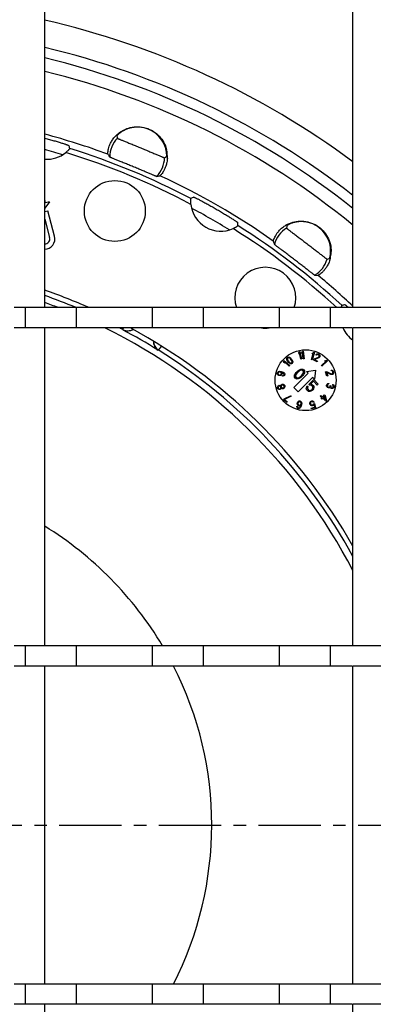
# Model space of a CAD drawing. Units: millimetres. Extents: x -610 to 464, y -580 to 245.
# Drawn here: x -319 to -284, y -323 to -226 of the extents above; entities that cross this region are included whole.
import ezdxf

# ---------------------------------------------------------------- set-up
doc = ezdxf.new("R2010")
doc.units = ezdxf.units.MM
doc.header["$LTSCALE"] = 16.335
doc.linetypes.add('CENTER', pattern=[0.6, 0.375, -0.075, 0.075, -0.075])
doc.layers.get('0').update_dxf_attribs({"linetype": 'CONTINUOUS'})
doc.layers.add('AXES', color=7, linetype='CONTINUOUS')

msp = doc.modelspace()

# ---------------------------------------------------------------- linework, layer by layer
at = {"color": 7, "linetype": 'Continuous'}
for p, q in [((-316.453, -253.952), (-316.453, -222.622)), ((-286.123, -253.952), (-286.123, -222.622)), ((-316.365, -243.628), (-316.453, -243.301)), ((-315.979, -243.524), (-316.453, -244.143)), ((-315.979, -243.524), (-316.365, -243.628)), ((-316.453, -244.487), (-316.156, -244.408)), ((-315.484, -246.917), (-316.156, -244.408)), ((-316.453, -245.233), (-315.967, -247.047)), ((-316.453, -253.952), (-319.453, -253.952)), ((-283.123, -253.952), (-286.123, -253.952)), ((-316.453, -255.952), (-319.453, -255.952)), ((-316.453, -287.282), (-316.453, -255.952)), ((-286.123, -287.282), (-286.123, -255.952)), ((-283.123, -255.952), (-286.123, -255.952)), ((-316.453, -287.282), (-319.453, -287.282)), ((-283.123, -287.282), (-286.123, -287.282)), ((-316.453, -289.282), (-319.453, -289.282)), ((-316.453, -320.612), (-316.453, -289.282)), ((-283.123, -289.282), (-286.123, -289.282)), ((-286.123, -320.612), (-286.123, -289.282)), ((-316.453, -320.612), (-319.453, -320.612)), ((-283.123, -320.612), (-286.123, -320.612)), ((-316.453, -322.612), (-319.453, -322.612)), ((-316.453, -353.942), (-316.453, -322.612)), ((-283.123, -322.612), (-286.123, -322.612)), ((-286.123, -353.942), (-286.123, -322.612))]:
    msp.add_line(p, q, dxfattribs=at)
at = {"color": 9, "linetype": 'Continuous'}
for p, q in [((-308.741, -256.127), (-308.732, -256.159)), ((-305.313, -258.133), (-305.281, -258.125))]:
    msp.add_line(p, q, dxfattribs=at)
at = {"color": 7, "linetype": 'Continuous'}
msp.add_arc((-334.618, -304.942), 78.75, 51.98351, 76.66267, dxfattribs=at)
at = {"color": 9, "linetype": 'Continuous'}
for centre, radius, start, end in [((-334.618, -304.942), 69, 73.2132, 74.73473), ((-334.618, -304.942), 69, 58.20829, 61.78828), ((-334.618, -304.942), 55.25, 67.37335, 70.80422), ((-334.618, -304.942), 55.25, 62.07246, 62.4697), ((-308.273, -255.243), 1, 242.09253, 301.36023), ((-334.618, -304.942), 55.226, 57.95143, 62.04857), ((-304.749, -257.277), 1, 178.64136, 237.90747), ((-334.618, -304.942), 55.25, 28.62082, 57.92754)]:
    msp.add_arc(centre, radius, start, end, dxfattribs=at)
for points, knots in [([(-286.122, -239.566), (-290.617, -236.238), (-300.321, -230.494), (-310.997, -226.865), (-316.45, -225.618)], [0, 0, 0, 0, 0.499959, 1, 1, 1, 1]), ([(-308.741, -256.127), (-308.743, -256.12), (-308.74, -256.099), (-308.731, -256.064), (-308.713, -256.013), (-308.698, -255.975), (-308.689, -255.953)], [0, 0, 0, 0, 0.118624, 0.322808, 0.616262, 1, 1, 1, 1]), ([(-304.973, -257.738), (-305.011, -257.793), (-305.065, -257.87), (-305.134, -257.964), (-305.176, -258.018), (-305.211, -258.06), (-305.239, -258.092), (-305.261, -258.113), (-305.275, -258.123), (-305.281, -258.125)], [0, 0, 0, 0, 0.403604, 0.566882, 0.7044, 0.816173, 0.902329, 0.963216, 1, 1, 1, 1])]:
    msp.add_open_spline(points, degree=3, knots=knots, dxfattribs=at)
at = {"color": 7, "linetype": 'Continuous'}
for points, knots in [([(-307.74, -256.104), (-307.821, -256.156), (-307.992, -256.233), (-308.258, -256.275), (-308.508, -256.25), (-308.662, -256.195), (-308.732, -256.159)], [0, 0, 0, 0, 0.279055, 0.53306, 0.770697, 1, 1, 1, 1]), ([(-305.762, -257.246), (-305.766, -257.342), (-305.748, -257.529), (-305.651, -257.78), (-305.504, -257.984), (-305.38, -258.09), (-305.313, -258.133)], [0, 0, 0, 0, 0.279054, 0.533059, 0.770696, 1, 1, 1, 1])]:
    msp.add_open_spline(points, degree=3, knots=knots, dxfattribs=at)
at = {"layer": 'AXES', "color": 7, "linetype": 'Continuous'}
for p, q in [((-318.371, -253.952), (-318.371, -255.952)), ((-286.123, -253.952), (-318.371, -253.952)), ((-313.365, -253.952), (-313.365, -255.952)), ((-305.871, -253.952), (-305.871, -255.952)), ((-300.865, -253.952), (-300.865, -255.952)), ((-293.371, -253.952), (-293.371, -255.952)), ((-288.365, -253.952), (-288.365, -255.952)), ((-286.191, -255.952), (-318.371, -255.952)), ((-292.642, -258.993), (-292.625, -258.918)), ((-292.64, -259.054), (-292.642, -258.993)), ((-292.619, -259.118), (-292.64, -259.054)), ((-292.625, -258.918), (-292.578, -258.86)), ((-292.578, -258.86), (-292.511, -258.827)), ((-292.565, -258.973), (-292.574, -259.02)), ((-292.574, -259.02), (-292.551, -259.125)), ((-292.528, -258.922), (-292.565, -258.973)), ((-292.471, -258.897), (-292.528, -258.922)), ((-292.511, -258.827), (-292.434, -258.827)), ((-292.423, -258.899), (-292.471, -258.897)), ((-292.434, -258.827), (-292.376, -258.841)), ((-292.325, -258.943), (-292.423, -258.899)), ((-292.376, -258.841), (-292.317, -258.876)), ((-292.255, -259.01), (-292.325, -258.943)), ((-292.317, -258.876), (-292.278, -258.906)), ((-292.278, -258.906), (-292.218, -258.96)), ((-292.185, -259.098), (-292.255, -259.01)), ((-292.218, -258.96), (-292.128, -259.072)), ((-292.135, -259.18), (-292.185, -259.098)), ((-292.128, -259.072), (-292.088, -259.142)), ((-291.454, -258.421), (-291.407, -258.296)), ((-291.426, -258.546), (-291.454, -258.421)), ((-291.379, -258.421), (-291.426, -258.546)), ((-291.407, -258.296), (-291.337, -258.28)), ((-291.243, -259.028), (-291.379, -258.421)), ((-291.337, -258.28), (-291.172, -259.012)), ((-291.172, -259.012), (-291.243, -259.028)), ((-291.145, -258.362), (-291.084, -258.243)), ((-291.131, -258.489), (-291.145, -258.362)), ((-291.071, -258.37), (-291.131, -258.489)), ((-291.084, -258.243), (-291.012, -258.235)), ((-291.004, -258.989), (-291.071, -258.37)), ((-291.012, -258.235), (-290.932, -258.981)), ((-290.932, -258.981), (-291.004, -258.989)), ((-290.189, -259.06), (-290.017, -258.462)), ((-290.119, -259.08), (-290.189, -259.06)), ((-289.912, -258.359), (-290.119, -259.08)), ((-290.117, -258.549), (-290.082, -258.426)), ((-290.017, -258.462), (-290.117, -258.549)), ((-290.082, -258.426), (-289.981, -258.339)), ((-290.024, -259.103), (-289.988, -259.031)), ((-289.988, -259.031), (-289.506, -258.826)), ((-289.981, -258.339), (-289.912, -258.359)), ((-289.474, -258.896), (-289.901, -259.075)), ((-289.901, -259.075), (-289.598, -259.226)), ((-289.756, -258.594), (-289.717, -258.542)), ((-289.702, -258.621), (-289.756, -258.594)), ((-289.717, -258.542), (-289.645, -258.507)), ((-289.659, -258.589), (-289.702, -258.621)), ((-289.612, -258.577), (-289.659, -258.589)), ((-289.645, -258.507), (-289.587, -258.5)), ((-289.551, -258.59), (-289.612, -258.577)), ((-289.587, -258.5), (-289.504, -258.524)), ((-289.508, -258.611), (-289.551, -258.59)), ((-289.461, -258.653), (-289.508, -258.611)), ((-289.506, -258.826), (-289.456, -258.78)), ((-289.504, -258.524), (-289.461, -258.545)), ((-289.431, -258.864), (-289.474, -258.896)), ((-289.461, -258.545), (-289.403, -258.592)), ((-289.442, -258.697), (-289.461, -258.653)), ((-289.456, -258.78), (-289.442, -258.751)), ((-289.442, -258.751), (-289.442, -258.697)), ((-289.391, -258.812), (-289.431, -258.864)), ((-289.403, -258.592), (-289.374, -258.642)), ((-289.377, -258.783), (-289.391, -258.812)), ((-289.359, -258.721), (-289.377, -258.783)), ((-289.374, -258.642), (-289.359, -258.721)), ((-292.955, -259.224), (-292.907, -259.169)), ((-292.917, -259.352), (-292.955, -259.224)), ((-292.821, -259.435), (-292.917, -259.352)), ((-292.907, -259.169), (-292.339, -259.659)), ((-292.387, -259.714), (-292.858, -259.307)), ((-292.858, -259.307), (-292.821, -259.435)), ((-292.599, -259.163), (-292.619, -259.118)), ((-292.558, -259.233), (-292.599, -259.163)), ((-292.468, -259.345), (-292.558, -259.233)), ((-292.551, -259.125), (-292.501, -259.208)), ((-292.501, -259.208), (-292.431, -259.295)), ((-292.409, -259.4), (-292.468, -259.345)), ((-292.431, -259.295), (-292.361, -259.362)), ((-292.369, -259.429), (-292.409, -259.4)), ((-292.339, -259.659), (-292.387, -259.714)), ((-292.31, -259.464), (-292.369, -259.429)), ((-292.361, -259.362), (-292.264, -259.406)), ((-292.252, -259.479), (-292.31, -259.464)), ((-292.264, -259.406), (-292.215, -259.408)), ((-292.175, -259.478), (-292.252, -259.479)), ((-292.215, -259.408), (-292.158, -259.383)), ((-292.108, -259.445), (-292.175, -259.478)), ((-292.158, -259.383), (-292.121, -259.332)), ((-292.113, -259.285), (-292.135, -259.18)), ((-292.121, -259.332), (-292.113, -259.285)), ((-292.062, -259.387), (-292.108, -259.445)), ((-292.088, -259.142), (-292.067, -259.187)), ((-292.067, -259.187), (-292.046, -259.252)), ((-292.044, -259.312), (-292.062, -259.387)), ((-292.046, -259.252), (-292.044, -259.312)), ((-291.431, -260.105), (-291.363, -260.065)), ((-291.363, -260.065), (-291.263, -260.02)), ((-291.263, -260.02), (-291.169, -260.006)), ((-291.169, -260.006), (-291.048, -260.019)), ((-291.048, -260.019), (-290.951, -260.079)), ((-289.633, -259.297), (-290.024, -259.103)), ((-289.598, -259.226), (-289.633, -259.297)), ((-289.224, -259.651), (-288.769, -259.226)), ((-289.175, -259.704), (-289.224, -259.651)), ((-288.627, -259.192), (-289.175, -259.704)), ((-288.901, -259.25), (-288.807, -259.162)), ((-288.769, -259.226), (-288.901, -259.25)), ((-288.807, -259.162), (-288.676, -259.139)), ((-288.676, -259.139), (-288.627, -259.192)), ((-293.568, -260.409), (-293.553, -260.351)), ((-293.568, -260.472), (-293.568, -260.409)), ((-293.537, -260.543), (-293.568, -260.472)), ((-293.553, -260.351), (-293.522, -260.296)), ((-293.484, -260.594), (-293.537, -260.543)), ((-293.522, -260.296), (-293.46, -260.25)), ((-293.472, -260.359), (-293.494, -260.441)), ((-293.494, -260.441), (-293.488, -260.481)), ((-293.488, -260.481), (-293.466, -260.524)), ((-293.413, -260.638), (-293.484, -260.594)), ((-293.448, -260.328), (-293.472, -260.359)), ((-293.466, -260.524), (-293.426, -260.559)), ((-293.46, -260.25), (-293.389, -260.231)), ((-293.408, -260.301), (-293.448, -260.328)), ((-293.426, -260.559), (-293.383, -260.583)), ((-293.352, -260.654), (-293.413, -260.638)), ((-293.355, -260.29), (-293.408, -260.301)), ((-293.389, -260.231), (-293.306, -260.228)), ((-293.383, -260.583), (-293.352, -260.591)), ((-293.306, -260.29), (-293.355, -260.29)), ((-293.352, -260.591), (-293.302, -260.592)), ((-293.268, -260.651), (-293.352, -260.654)), ((-293.306, -260.228), (-293.195, -260.244)), ((-293.275, -260.298), (-293.306, -260.29)), ((-293.302, -260.592), (-293.25, -260.58)), ((-293.232, -260.322), (-293.275, -260.298)), ((-293.197, -260.632), (-293.268, -260.651)), ((-293.25, -260.58), (-293.21, -260.553)), ((-293.192, -260.358), (-293.232, -260.322)), ((-293.21, -260.553), (-293.185, -260.522)), ((-293.136, -260.585), (-293.197, -260.632)), ((-293.195, -260.244), (-293.087, -260.272)), ((-293.17, -260.401), (-293.192, -260.358)), ((-293.185, -260.522), (-293.164, -260.44)), ((-293.164, -260.44), (-293.17, -260.401)), ((-293.105, -260.531), (-293.136, -260.585)), ((-293.102, -260.331), (-293.133, -260.323)), ((-293.133, -260.323), (-293.09, -260.409)), ((-293.09, -260.472), (-293.105, -260.531)), ((-293.013, -260.367), (-293.102, -260.331)), ((-293.09, -260.409), (-293.09, -260.472)), ((-293.087, -260.272), (-292.982, -260.312)), ((-293.052, -260.707), (-293.037, -260.648)), ((-293.003, -260.707), (-293.052, -260.707)), ((-293.037, -260.648), (-292.984, -260.637)), ((-292.969, -260.391), (-293.013, -260.367)), ((-292.932, -260.688), (-293.003, -260.707)), ((-292.984, -260.637), (-292.944, -260.61)), ((-292.982, -260.312), (-292.911, -260.356)), ((-292.929, -260.426), (-292.969, -260.391)), ((-292.944, -260.61), (-292.92, -260.579)), ((-292.87, -260.642), (-292.932, -260.688)), ((-292.907, -260.469), (-292.929, -260.426)), ((-292.92, -260.579), (-292.901, -260.509)), ((-292.911, -260.356), (-292.858, -260.407)), ((-292.901, -260.509), (-292.907, -260.469)), ((-292.839, -260.587), (-292.87, -260.642)), ((-292.858, -260.407), (-292.827, -260.478)), ((-292.827, -260.541), (-292.839, -260.587)), ((-292.827, -260.478), (-292.827, -260.541)), ((-291.938, -261.838), (-290.512, -260.412)), ((-291.885, -260.698), (-291.869, -260.606)), ((-291.875, -260.817), (-291.885, -260.698)), ((-291.814, -260.913), (-291.875, -260.817)), ((-291.869, -260.606), (-291.822, -260.508)), ((-291.822, -260.508), (-291.78, -260.442)), ((-291.717, -260.974), (-291.814, -260.913)), ((-291.78, -260.442), (-291.701, -260.34)), ((-291.714, -260.508), (-291.772, -260.666)), ((-291.772, -260.666), (-291.77, -260.741)), ((-291.77, -260.741), (-291.722, -260.824)), ((-291.722, -260.824), (-291.639, -260.872)), ((-291.597, -260.986), (-291.717, -260.974)), ((-291.617, -260.388), (-291.714, -260.508)), ((-291.701, -260.34), (-291.536, -260.181)), ((-291.639, -260.872), (-291.562, -260.876)), ((-291.489, -260.264), (-291.617, -260.388)), ((-291.502, -260.972), (-291.597, -260.986)), ((-291.562, -260.876), (-291.4, -260.822)), ((-291.536, -260.181), (-291.431, -260.105)), ((-290.088, -260.836), (-291.514, -262.263)), ((-291.403, -260.928), (-291.502, -260.972)), ((-291.365, -260.171), (-291.489, -260.264)), ((-291.334, -260.888), (-291.403, -260.928)), ((-291.4, -260.822), (-291.277, -260.729)), ((-291.203, -260.116), (-291.365, -260.171)), ((-291.229, -260.812), (-291.334, -260.888)), ((-291.277, -260.729), (-291.148, -260.605)), ((-291.064, -260.652), (-291.229, -260.812)), ((-291.127, -260.12), (-291.203, -260.116)), ((-291.148, -260.605), (-291.051, -260.485)), ((-291.043, -260.168), (-291.127, -260.12)), ((-290.985, -260.551), (-291.064, -260.652)), ((-291.051, -260.485), (-290.993, -260.326)), ((-290.996, -260.251), (-291.043, -260.168)), ((-290.993, -260.326), (-290.996, -260.251)), ((-290.943, -260.484), (-290.985, -260.551)), ((-290.951, -260.079), (-290.891, -260.176)), ((-290.896, -260.387), (-290.943, -260.484)), ((-290.88, -260.295), (-290.896, -260.387)), ((-290.891, -260.176), (-290.88, -260.295)), ((-290.689, -260.235), (-289.805, -260.129)), ((-290.512, -260.412), (-290.689, -260.235)), ((-289.911, -261.013), (-290.088, -260.836)), ((-289.805, -260.129), (-289.911, -261.013)), ((-288.808, -260.275), (-288.731, -260.251)), ((-288.681, -260.692), (-288.808, -260.275)), ((-288.731, -260.251), (-288.251, -260.46)), ((-288.279, -260.531), (-288.703, -260.344)), ((-288.703, -260.344), (-288.605, -260.668)), ((-288.605, -260.668), (-288.681, -260.692)), ((-288.226, -260.541), (-288.279, -260.531)), ((-288.255, -260.119), (-288.19, -260.112)), ((-288.237, -260.177), (-288.255, -260.119)), ((-288.251, -260.46), (-288.183, -260.464)), ((-288.184, -260.186), (-288.237, -260.177)), ((-288.162, -260.534), (-288.226, -260.541)), ((-288.19, -260.112), (-288.115, -260.14)), ((-288.143, -260.212), (-288.184, -260.186)), ((-288.183, -260.464), (-288.152, -260.455)), ((-288.131, -260.524), (-288.162, -260.534)), ((-288.152, -260.455), (-288.114, -260.418)), ((-288.11, -260.265), (-288.143, -260.212)), ((-288.074, -260.494), (-288.131, -260.524)), ((-288.115, -260.14), (-288.07, -260.177)), ((-288.114, -260.418), (-288.094, -260.374)), ((-288.096, -260.311), (-288.11, -260.265)), ((-288.094, -260.374), (-288.096, -260.311)), ((-288.027, -260.429), (-288.074, -260.494)), ((-288.07, -260.177), (-288.03, -260.253)), ((-288.03, -260.253), (-288.016, -260.3)), ((-288.01, -260.374), (-288.027, -260.429)), ((-288.016, -260.3), (-288.01, -260.374)), ((-293.556, -261.778), (-293.526, -261.707)), ((-293.556, -261.841), (-293.556, -261.778)), ((-293.543, -261.888), (-293.556, -261.841)), ((-293.511, -261.942), (-293.543, -261.888)), ((-293.526, -261.707), (-293.49, -261.66)), ((-293.449, -261.987), (-293.511, -261.942)), ((-293.49, -261.66), (-293.419, -261.615)), ((-293.476, -261.769), (-293.479, -261.82)), ((-293.479, -261.82), (-293.466, -261.866)), ((-293.443, -261.709), (-293.476, -261.769)), ((-293.466, -261.866), (-293.438, -261.909)), ((-293.393, -262.01), (-293.449, -261.987)), ((-293.403, -261.673), (-293.443, -261.709)), ((-293.438, -261.909), (-293.379, -261.943)), ((-293.419, -261.615), (-293.373, -261.602)), ((-293.372, -261.665), (-293.403, -261.673)), ((-293.379, -261.943), (-293.326, -261.954)), ((-293.373, -261.602), (-293.305, -261.609)), ((-293.32, -261.676), (-293.372, -261.665)), ((-293.326, -261.954), (-293.295, -261.945)), ((-293.261, -261.71), (-293.32, -261.676)), ((-293.264, -261.999), (-293.31, -262.012)), ((-293.305, -261.609), (-293.249, -261.631)), ((-293.295, -261.945), (-293.256, -261.909)), ((-293.209, -261.959), (-293.264, -261.999)), ((-293.233, -261.752), (-293.261, -261.71)), ((-293.256, -261.909), (-293.222, -261.85)), ((-293.249, -261.631), (-293.228, -261.65)), ((-293.22, -261.799), (-293.233, -261.752)), ((-293.228, -261.65), (-293.219, -261.623)), ((-293.222, -261.85), (-293.22, -261.799)), ((-293.219, -261.623), (-293.185, -261.563)), ((-293.172, -261.911), (-293.209, -261.959)), ((-293.185, -261.563), (-293.115, -261.519)), ((-293.163, -261.884), (-293.172, -261.911)), ((-293.169, -261.684), (-293.171, -261.735)), ((-293.171, -261.735), (-293.158, -261.782)), ((-293.151, -261.629), (-293.169, -261.684)), ((-293.142, -261.903), (-293.163, -261.884)), ((-293.158, -261.782), (-293.13, -261.824)), ((-293.099, -261.577), (-293.151, -261.629)), ((-293.082, -261.937), (-293.142, -261.903)), ((-293.13, -261.824), (-293.086, -261.863)), ((-293.115, -261.519), (-293.069, -261.506)), ((-293.053, -261.564), (-293.099, -261.577)), ((-293.086, -261.863), (-293.015, -261.881)), ((-292.999, -261.939), (-293.082, -261.937)), ((-293.069, -261.506), (-292.985, -261.508)), ((-292.981, -261.582), (-293.053, -261.564)), ((-293.015, -261.881), (-292.969, -261.868)), ((-292.953, -261.926), (-292.999, -261.939)), ((-292.985, -261.508), (-292.929, -261.53)), ((-292.938, -261.621), (-292.981, -261.582)), ((-292.969, -261.868), (-292.917, -261.816)), ((-292.882, -261.882), (-292.953, -261.926)), ((-292.91, -261.663), (-292.938, -261.621)), ((-292.929, -261.53), (-292.867, -261.576)), ((-292.917, -261.816), (-292.899, -261.761)), ((-292.897, -261.71), (-292.91, -261.663)), ((-292.899, -261.761), (-292.897, -261.71)), ((-292.846, -261.834), (-292.882, -261.882)), ((-292.867, -261.576), (-292.836, -261.63)), ((-292.816, -261.763), (-292.846, -261.834)), ((-292.836, -261.63), (-292.817, -261.7)), ((-292.817, -261.7), (-292.816, -261.763)), ((-291.514, -262.263), (-291.938, -261.838)), ((-290.706, -261.877), (-290.671, -261.767)), ((-290.695, -261.996), (-290.706, -261.877)), ((-290.648, -262.079), (-290.695, -261.996)), ((-290.671, -261.767), (-290.624, -261.67)), ((-290.624, -261.67), (-290.545, -261.749)), ((-290.545, -261.749), (-290.593, -261.846)), ((-290.593, -261.846), (-290.59, -261.921)), ((-290.59, -261.921), (-290.556, -261.991)), ((-290.556, -261.991), (-290.477, -262.069)), ((-290.459, -261.51), (-289.981, -261.049)), ((-290.367, -261.602), (-290.459, -261.51)), ((-290.26, -261.601), (-290.367, -261.602)), ((-290.007, -261.203), (-290.301, -261.487)), ((-290.301, -261.487), (-290.181, -261.5)), ((-290.189, -261.636), (-290.26, -261.601)), ((-290.11, -261.715), (-290.189, -261.636)), ((-290.181, -261.5), (-290.097, -261.547)), ((-290.181, -262.041), (-290.144, -262.005)), ((-290.144, -262.005), (-290.102, -261.939)), ((-290.076, -261.785), (-290.11, -261.715)), ((-290.102, -261.939), (-290.073, -261.86)), ((-290.097, -261.547), (-290.018, -261.626)), ((-290.073, -261.86), (-290.076, -261.785)), ((-289.995, -261.938), (-290.06, -262.053)), ((-290.018, -261.626), (-289.971, -261.709)), ((-289.627, -261.583), (-290.007, -261.203)), ((-289.961, -261.828), (-289.995, -261.938)), ((-289.981, -261.049), (-289.536, -261.495)), ((-289.971, -261.709), (-289.961, -261.828)), ((-289.536, -261.495), (-289.627, -261.583)), ((-288.719, -261.631), (-288.697, -261.537)), ((-288.714, -261.682), (-288.719, -261.631)), ((-288.694, -261.736), (-288.714, -261.682)), ((-288.697, -261.537), (-288.67, -261.493)), ((-288.671, -261.779), (-288.694, -261.736)), ((-288.63, -261.813), (-288.671, -261.779)), ((-288.67, -261.493), (-288.628, -261.453)), ((-288.622, -261.567), (-288.638, -261.637)), ((-288.638, -261.637), (-288.637, -261.7)), ((-288.637, -261.7), (-288.626, -261.727)), ((-288.586, -261.836), (-288.63, -261.813)), ((-288.628, -261.453), (-288.589, -261.425)), ((-288.626, -261.727), (-288.601, -261.758)), ((-288.593, -261.511), (-288.622, -261.567)), ((-288.601, -261.758), (-288.573, -261.777)), ((-288.572, -261.491), (-288.593, -261.511)), ((-288.589, -261.425), (-288.537, -261.412)), ((-288.524, -261.85), (-288.586, -261.836)), ((-288.573, -261.777), (-288.51, -261.791)), ((-288.535, -261.475), (-288.572, -261.491)), ((-288.537, -261.412), (-288.487, -261.411)), ((-288.501, -261.47), (-288.535, -261.475)), ((-288.459, -261.853), (-288.524, -261.85)), ((-288.51, -261.791), (-288.443, -261.782)), ((-288.487, -261.411), (-288.501, -261.47)), ((-288.407, -261.84), (-288.459, -261.853)), ((-288.443, -261.782), (-288.403, -261.754)), ((-288.362, -261.789), (-288.407, -261.84)), ((-288.403, -261.754), (-288.371, -261.687)), ((-288.371, -261.687), (-288.36, -261.64)), ((-288.327, -261.847), (-288.362, -261.789)), ((-288.36, -261.64), (-288.298, -261.654)), ((-288.286, -261.881), (-288.327, -261.847)), ((-288.298, -261.654), (-288.309, -261.702)), ((-288.309, -261.702), (-288.295, -261.78)), ((-288.295, -261.78), (-288.269, -261.81)), ((-288.226, -261.907), (-288.286, -261.881)), ((-288.269, -261.81), (-288.212, -261.848)), ((-288.195, -261.915), (-288.226, -261.907)), ((-288.212, -261.848), (-288.181, -261.856)), ((-288.13, -261.917), (-288.195, -261.915)), ((-288.181, -261.856), (-288.129, -261.843)), ((-288.057, -261.885), (-288.13, -261.917)), ((-288.129, -261.843), (-288.09, -261.815)), ((-288.115, -261.573), (-288.102, -261.514)), ((-288.074, -261.607), (-288.115, -261.573)), ((-288.102, -261.514), (-288.042, -261.54)), ((-288.09, -261.815), (-288.061, -261.759)), ((-288.051, -261.65), (-288.074, -261.607)), ((-288.061, -261.759), (-288.05, -261.712)), ((-288.015, -261.845), (-288.057, -261.885)), ((-288.05, -261.712), (-288.051, -261.65)), ((-288.042, -261.54), (-287.991, -261.602)), ((-287.98, -261.766), (-288.015, -261.845)), ((-287.991, -261.602), (-287.971, -261.656)), ((-287.975, -261.742), (-287.98, -261.766)), ((-287.971, -261.656), (-287.975, -261.742)), ((-293.31, -262.012), (-293.393, -262.01)), ((-292.95, -262.996), (-292.894, -262.94)), ((-292.894, -262.94), (-292.252, -262.632)), ((-292.2, -262.683), (-292.843, -262.991)), ((-292.252, -262.632), (-292.2, -262.683)), ((-290.569, -262.158), (-290.648, -262.079)), ((-290.485, -262.206), (-290.569, -262.158)), ((-290.365, -262.218), (-290.485, -262.206)), ((-290.477, -262.069), (-290.407, -262.104)), ((-290.407, -262.104), (-290.331, -262.108)), ((-290.252, -262.187), (-290.365, -262.218)), ((-290.331, -262.108), (-290.249, -262.081)), ((-290.134, -262.124), (-290.252, -262.187)), ((-290.249, -262.081), (-290.181, -262.041)), ((-290.06, -262.053), (-290.134, -262.124)), ((-289.328, -262.66), (-289.277, -262.608)), ((-289.166, -262.815), (-289.328, -262.66)), ((-289.277, -262.608), (-289.116, -262.762)), ((-289.25, -262.902), (-289.166, -262.815)), ((-289.181, -262.968), (-289.25, -262.902)), ((-289.097, -262.881), (-289.181, -262.968)), ((-289.116, -262.762), (-288.915, -262.552)), ((-288.786, -263.179), (-289.097, -262.881)), ((-288.905, -262.68), (-289.047, -262.828)), ((-289.047, -262.828), (-288.828, -263.038)), ((-288.915, -262.552), (-288.846, -262.619)), ((-288.828, -263.038), (-288.905, -262.68)), ((-288.846, -262.619), (-288.736, -263.127)), ((-292.64, -263.302), (-292.95, -262.996)), ((-292.843, -262.991), (-292.584, -263.246)), ((-292.584, -263.246), (-292.64, -263.302)), ((-291.643, -263.715), (-291.643, -263.666)), ((-291.643, -263.666), (-291.584, -263.681)), ((-291.624, -263.786), (-291.643, -263.715)), ((-291.577, -263.848), (-291.624, -263.786)), ((-291.594, -263.382), (-291.574, -263.305)), ((-291.59, -263.465), (-291.594, -263.382)), ((-291.567, -263.521), (-291.59, -263.465)), ((-291.584, -263.681), (-291.572, -263.734)), ((-291.522, -263.878), (-291.577, -263.848)), ((-291.574, -263.305), (-291.53, -263.233)), ((-291.572, -263.734), (-291.545, -263.774)), ((-291.521, -263.582), (-291.567, -263.521)), ((-291.545, -263.774), (-291.514, -263.798)), ((-291.531, -263.382), (-291.532, -263.431)), ((-291.532, -263.431), (-291.516, -263.468)), ((-291.519, -263.335), (-291.531, -263.382)), ((-291.53, -263.233), (-291.479, -263.181)), ((-291.476, -263.891), (-291.522, -263.878)), ((-291.466, -263.613), (-291.521, -263.582)), ((-291.495, -263.292), (-291.519, -263.335)), ((-291.516, -263.468), (-291.489, -263.508)), ((-291.514, -263.798), (-291.444, -263.816)), ((-291.46, -263.252), (-291.495, -263.292)), ((-291.489, -263.508), (-291.458, -263.532)), ((-291.479, -263.181), (-291.409, -263.15)), ((-291.413, -263.89), (-291.476, -263.891)), ((-291.407, -263.628), (-291.466, -263.613)), ((-291.417, -263.23), (-291.46, -263.252)), ((-291.458, -263.532), (-291.376, -263.554)), ((-291.444, -263.816), (-291.405, -263.81)), ((-291.378, -263.224), (-291.417, -263.23)), ((-291.342, -263.859), (-291.413, -263.89)), ((-291.409, -263.15), (-291.346, -263.149)), ((-291.345, -263.628), (-291.407, -263.628)), ((-291.405, -263.81), (-291.361, -263.788)), ((-291.296, -263.245), (-291.378, -263.224)), ((-291.376, -263.554), (-291.337, -263.547)), ((-291.361, -263.788), (-291.326, -263.748)), ((-291.346, -263.149), (-291.287, -263.165)), ((-291.259, -263.584), (-291.345, -263.628)), ((-291.291, -263.806), (-291.342, -263.859)), ((-291.337, -263.547), (-291.293, -263.526)), ((-291.326, -263.748), (-291.302, -263.705)), ((-291.302, -263.705), (-291.267, -263.615)), ((-291.264, -263.269), (-291.296, -263.245)), ((-291.293, -263.526), (-291.262, -263.501)), ((-291.248, -263.735), (-291.291, -263.806)), ((-291.287, -263.165), (-291.233, -263.195)), ((-291.267, -263.615), (-291.259, -263.584)), ((-291.237, -263.309), (-291.264, -263.269)), ((-291.262, -263.501), (-291.238, -263.458)), ((-291.208, -263.63), (-291.248, -263.735)), ((-291.238, -263.458), (-291.226, -263.411)), ((-291.226, -263.362), (-291.237, -263.309)), ((-291.233, -263.195), (-291.186, -263.257)), ((-291.226, -263.411), (-291.226, -263.362)), ((-291.18, -263.522), (-291.208, -263.63)), ((-291.186, -263.257), (-291.167, -263.328)), ((-291.164, -263.411), (-291.18, -263.522)), ((-291.167, -263.328), (-291.164, -263.411)), ((-290.364, -263.407), (-290.362, -263.324)), ((-290.347, -263.469), (-290.364, -263.407)), ((-290.362, -263.324), (-290.344, -263.253)), ((-290.302, -263.539), (-290.347, -263.469)), ((-290.344, -263.253), (-290.299, -263.19)), ((-290.292, -263.305), (-290.303, -263.357)), ((-290.303, -263.357), (-290.301, -263.407)), ((-290.25, -263.591), (-290.302, -263.539)), ((-290.301, -263.407), (-290.293, -263.437)), ((-290.299, -263.19), (-290.244, -263.159)), ((-290.293, -263.437), (-290.268, -263.48)), ((-290.266, -263.264), (-290.292, -263.305)), ((-290.268, -263.48), (-290.232, -263.52)), ((-290.223, -263.236), (-290.266, -263.264)), ((-290.179, -263.621), (-290.25, -263.591)), ((-290.244, -263.159), (-290.174, -263.14)), ((-290.232, -263.52), (-290.189, -263.541)), ((-290.153, -263.216), (-290.223, -263.236)), ((-290.217, -263.847), (-289.879, -263.753)), ((-290.196, -263.924), (-290.217, -263.847)), ((-289.799, -263.814), (-290.196, -263.924)), ((-290.189, -263.541), (-290.138, -263.543)), ((-290.117, -263.62), (-290.179, -263.621)), ((-290.174, -263.14), (-290.112, -263.139)), ((-290.102, -263.219), (-290.153, -263.216)), ((-290.138, -263.543), (-290.068, -263.524)), ((-290.047, -263.601), (-290.117, -263.62)), ((-290.112, -263.139), (-290.041, -263.169)), ((-290.059, -263.24), (-290.102, -263.219)), ((-290.068, -263.524), (-290.025, -263.496)), ((-290.018, -263.295), (-290.059, -263.24)), ((-289.992, -263.569), (-290.047, -263.601)), ((-290.041, -263.169), (-289.989, -263.22)), ((-290.025, -263.496), (-289.992, -263.437)), ((-289.948, -263.276), (-290.018, -263.295)), ((-289.992, -263.437), (-289.91, -263.414)), ((-289.947, -263.507), (-289.992, -263.569)), ((-289.989, -263.22), (-289.948, -263.276)), ((-289.879, -263.753), (-289.947, -263.507)), ((-289.91, -263.414), (-289.799, -263.814)), ((-288.736, -263.127), (-288.786, -263.179)), ((-318.371, -287.282), (-318.371, -289.282)), ((-286.123, -287.282), (-318.371, -287.282)), ((-313.365, -287.282), (-313.365, -289.282)), ((-305.871, -287.282), (-305.871, -289.282)), ((-300.865, -287.282), (-300.865, -289.282)), ((-293.371, -287.282), (-293.371, -289.282)), ((-288.365, -287.282), (-288.365, -289.282)), ((-286.191, -289.282), (-318.371, -289.282)), ((-286.123, -320.612), (-318.371, -320.612)), ((-318.371, -320.612), (-318.371, -322.612)), ((-313.365, -320.612), (-313.365, -322.612)), ((-305.871, -320.612), (-305.871, -322.612)), ((-300.865, -320.612), (-300.865, -322.612)), ((-293.371, -320.612), (-293.371, -322.612)), ((-288.365, -320.612), (-288.365, -322.612)), ((-286.191, -322.612), (-318.371, -322.612))]:
    msp.add_line(p, q, dxfattribs=at)
at = {"layer": 'AXES', "color": 7, "linetype": 'CENTER'}
msp.add_line((-334.618, -304.942), (-59.2, -304.942), dxfattribs=at)
at = {"layer": 'AXES', "color": 7, "linetype": 'Continuous'}
for centre in [(-309.552, -244.428), (-290.777, -261.102)]:
    msp.add_circle(centre, 3, dxfattribs=at)
for centre, radius, start, end in [((-334.618, -304.942), 77.75, 51.40956, 76.48823), ((-307.369, -239.039), 2.907, 134.25707, 137.16138), ((-307.371, -239.036), 2.903, 130.88224, 134.25722), ((-298.913, -234.872), 10.659, 191.63577, 192.90938), ((-316.242, -236.361), 2.965, 265.91552, 308.87314), ((-323.324, -241), 9.732, 16.29923, 18.14868), ((-307.167, -239.003), 2.725, 10.26956, 17.52939), ((-307.307, -239.076), 2.929, 4.09608, 14.20318), ((-304.164, -235.036), 7.158, 211.99166, 214.69502), ((-310.318, -230.148), 10.659, 302.09062, 303.36423), ((-307.283, -239.074), 2.904, 357.35884, 4.08633), ((-306.721, -233.976), 7.158, 280.30498, 283.00834), ((-297.39, -251.743), 9.732, 116.85132, 118.70077), ((-299.118, -243.454), 2.965, 186.12686, 293.87314), ((-307.16, -246.102), 9.732, 1.29923, 3.14868), ((-291.24, -248.337), 2.907, 119.2574, 122.16141), ((-291.242, -248.334), 2.903, 115.88265, 119.25755), ((-281.994, -246.501), 10.659, 176.63577, 177.90938), ((-316.45, -247.176), 1, 269.82488, 15), ((-316.45, -247.176), 0.5, 269.64958, 15), ((-287.108, -245.3), 7.158, 196.99166, 199.69502), ((-291.036, -248.355), 2.725, 355.27723, 2.54219), ((-291.788, -238.986), 10.659, 287.09062, 288.36423), ((-291.164, -248.393), 2.902, 345.42213, 349.08843), ((-291.191, -248.389), 2.929, 349.09742, 359.20411), ((-294.744, -252.977), 3, 341.0381, 198.9619), ((-289.304, -243.615), 7.158, 265.30498, 268.00834), ((-334.618, -304.942), 55.75, 66.15476, 70.98278), ((-284.89, -263.191), 9.732, 101.85132, 103.70077), ((-334.618, -304.942), 55.75, 29.55039, 61.49875), ((-294.744, -252.977), 3, 262.57789, 277.42211), ((-284.413, -254.738), 2.965, 204.1875, 234.77697)]:
    msp.add_arc(centre, radius, start, end, dxfattribs=at)
at = {"layer": 'AXES', "color": 9, "linetype": 'Continuous'}
for centre, radius, start, end in [((-334.618, -304.942), 76.466, 50.63751, 76.25678), ((-334.618, -304.942), 70.467, 69.75561, 75.06153), ((-307.352, -239.116), 2.697, 136.33631, 179.88202), ((-334.618, -304.942), 69.293, 61.98068, 73.01932), ((-334.618, -304.942), 69.793, 62.19693, 72.80307), ((-307.352, -239.116), 2.697, 315.11798, 358.66369), ((-334.618, -304.942), 70.467, 54.75561, 65.24439), ((-334.618, -304.942), 69.293, 47.38316, 58.01932), ((-334.618, -304.942), 69.793, 47.19693, 57.80307), ((-291.244, -248.416), 2.697, 121.33631, 164.88202), ((-291.244, -248.416), 2.697, 300.11798, 343.66369), ((-334.618, -304.942), 70.467, 46.51095, 50.24439), ((-334.618, -304.942), 54.598, 69.06575, 70.56538), ((-334.618, -304.942), 54.598, 27.34768, 63.80816), ((-334.618, -304.942), 34.601, 30.69281, 58.3301), ((-334.618, -304.942), 34.601, 333.07109, 26.91302)]:
    msp.add_arc(centre, radius, start, end, dxfattribs=at)
at = {"layer": 'AXES', "color": 7, "linetype": 'Continuous'}
for points, knots in [([(-304.568, -238.182), (-304.649, -237.928), (-304.905, -237.395), (-305.541, -236.716), (-306.42, -236.254), (-307.243, -236.136), (-307.867, -236.203), (-308.279, -236.313), (-308.626, -236.462), (-308.866, -236.602), (-309.021, -236.712), (-309.113, -236.783), (-309.189, -236.848), (-309.249, -236.903), (-309.295, -236.949), (-309.324, -236.98), (-309.34, -237), (-309.347, -237.01), (-309.352, -237.017), (-309.354, -237.021), (-309.353, -237.022)], [0, 0, 0, 0, 0.135754, 0.296078, 0.464652, 0.630931, 0.709762, 0.782571, 0.846918, 0.900892, 0.923632, 0.943433, 0.960274, 0.974129, 0.985012, 0.992929, 0.99578, 0.997897, 0.999292, 1, 1, 1, 1]), ([(-309.272, -236.841), (-309.101, -236.694), (-308.709, -236.427), (-308.023, -236.171), (-307.258, -236.092), (-306.481, -236.216), (-305.76, -236.541), (-305.153, -237.039), (-304.708, -237.658), (-304.527, -238.124), (-304.468, -238.357)], [0, 0, 0, 0, 0.112425, 0.234512, 0.362227, 0.492424, 0.623187, 0.75302, 0.879771, 1, 1, 1, 1]), ([(-316.453, -237.241), (-316.297, -237.282), (-315.992, -237.366), (-315.551, -237.492), (-315.204, -237.595), (-314.948, -237.673), (-314.776, -237.726), (-314.621, -237.775), (-314.484, -237.82), (-314.365, -237.859), (-314.266, -237.893), (-314.197, -237.918), (-314.152, -237.935), (-314.126, -237.945), (-314.106, -237.953), (-314.09, -237.96), (-314.082, -237.965), (-314.077, -237.968), (-314.076, -237.969)], [0, 0, 0, 0, 0.194511, 0.381258, 0.553206, 0.631594, 0.703932, 0.769554, 0.82786, 0.87832, 0.920479, 0.953961, 0.967352, 0.978471, 0.987297, 0.993814, 0.998026, 1, 1, 1, 1]), ([(-310.235, -238.828), (-310.237, -238.824), (-310.239, -238.808), (-310.241, -238.777), (-310.24, -238.731), (-310.237, -238.671), (-310.229, -238.595), (-310.211, -238.468), (-310.172, -238.276), (-310.092, -238.013), (-309.962, -237.711), (-309.769, -237.382), (-309.599, -237.168), (-309.5, -237.063)], [0, 0, 0, 0, 0.007993, 0.023707, 0.047171, 0.078296, 0.116906, 0.16281, 0.275867, 0.41643, 0.584045, 0.778645, 1, 1, 1, 1]), ([(-309.303, -237.254), (-309.303, -237.255), (-309.298, -237.258), (-309.289, -237.264), (-309.274, -237.271), (-309.254, -237.281), (-309.228, -237.293), (-309.183, -237.313), (-309.114, -237.343), (-309.015, -237.384), (-308.897, -237.433), (-308.761, -237.488), (-308.608, -237.551), (-308.439, -237.619), (-308.188, -237.721), (-307.849, -237.858), (-307.422, -238.033), (-307.128, -238.154), (-306.979, -238.215)], [0, 0, 0, 0, 0.001948, 0.006173, 0.012742, 0.021656, 0.032898, 0.046441, 0.080303, 0.122908, 0.173835, 0.232585, 0.298582, 0.371184, 0.449693, 0.621364, 0.807105, 1, 1, 1, 1]), ([(-313.983, -238.269), (-313.983, -238.27), (-313.987, -238.274), (-313.991, -238.282), (-314.001, -238.294), (-314.013, -238.31), (-314.03, -238.329), (-314.058, -238.362), (-314.1, -238.409), (-314.159, -238.471), (-314.227, -238.537), (-314.302, -238.604), (-314.354, -238.648), (-314.381, -238.67)], [0, 0, 0, 0, 0.006481, 0.023137, 0.049851, 0.086218, 0.131665, 0.185546, 0.315281, 0.4684, 0.63767, 0.816764, 1, 1, 1, 1]), ([(-306.979, -238.215), (-306.829, -238.277), (-306.536, -238.399), (-306.111, -238.578), (-305.774, -238.72), (-305.525, -238.826), (-305.357, -238.897), (-305.205, -238.961), (-305.069, -239.018), (-304.951, -239.068), (-304.852, -239.108), (-304.782, -239.136), (-304.736, -239.154), (-304.709, -239.164), (-304.688, -239.171), (-304.672, -239.176), (-304.662, -239.178), (-304.657, -239.179), (-304.655, -239.179)], [0, 0, 0, 0, 0.192902, 0.378638, 0.550288, 0.628788, 0.701386, 0.767382, 0.826134, 0.877068, 0.919679, 0.953549, 0.967095, 0.978339, 0.987256, 0.993826, 0.998052, 1, 1, 1, 1]), ([(-304.456, -239.051), (-304.455, -239.05), (-304.453, -239.046), (-304.452, -239.039), (-304.45, -239.027), (-304.448, -239.004), (-304.446, -238.965), (-304.446, -238.906), (-304.448, -238.831), (-304.454, -238.74), (-304.466, -238.634), (-304.478, -238.558), (-304.485, -238.517)], [0, 0, 0, 0, 0.007313, 0.0215, 0.042955, 0.071783, 0.151733, 0.26154, 0.40126, 0.571023, 0.770695, 1, 1, 1, 1]), ([(-307.744, -240.063), (-307.892, -240.002), (-308.183, -239.882), (-308.605, -239.71), (-308.995, -239.551), (-309.294, -239.431), (-309.505, -239.345), (-309.64, -239.29), (-309.757, -239.242), (-309.855, -239.201), (-309.933, -239.167), (-309.985, -239.144), (-310.017, -239.129), (-310.032, -239.121), (-310.042, -239.115), (-310.048, -239.112), (-310.049, -239.11)], [0, 0, 0, 0, 0.192558, 0.377819, 0.548818, 0.699176, 0.764844, 0.823355, 0.874179, 0.916864, 0.951033, 0.976386, 0.985692, 0.992724, 0.997481, 1, 1, 1, 1]), ([(-304.382, -239.207), (-304.388, -239.35), (-304.42, -239.617), (-304.517, -239.981), (-304.639, -240.282), (-304.767, -240.522), (-304.874, -240.683), (-304.951, -240.785), (-304.998, -240.842), (-305.038, -240.887), (-305.07, -240.92), (-305.092, -240.939), (-305.105, -240.95), (-305.11, -240.951)], [0, 0, 0, 0, 0.221325, 0.415892, 0.583502, 0.724069, 0.837134, 0.883042, 0.921655, 0.952785, 0.976257, 0.991986, 1, 1, 1, 1]), ([(-305.441, -241.019), (-305.443, -241.019), (-305.449, -241.018), (-305.46, -241.015), (-305.477, -241.01), (-305.51, -240.998), (-305.563, -240.978), (-305.642, -240.946), (-305.74, -240.906), (-305.857, -240.857), (-305.991, -240.801), (-306.201, -240.712), (-306.498, -240.586), (-306.886, -240.422), (-307.306, -240.245), (-307.596, -240.124), (-307.744, -240.063)], [0, 0, 0, 0, 0.002519, 0.007277, 0.01431, 0.023617, 0.048975, 0.08315, 0.12584, 0.17667, 0.235183, 0.300852, 0.451202, 0.622186, 0.807443, 1, 1, 1, 1]), ([(-302.066, -243.771), (-302.07, -243.736), (-302.076, -243.668), (-302.081, -243.568), (-302.082, -243.473), (-302.081, -243.388), (-302.077, -243.325), (-302.074, -243.282), (-302.072, -243.256), (-302.069, -243.236), (-302.068, -243.22), (-302.065, -243.212), (-302.065, -243.207), (-302.064, -243.206)], [0, 0, 0, 0, 0.183236, 0.36233, 0.5316, 0.684719, 0.814454, 0.868335, 0.913782, 0.950149, 0.976863, 0.993519, 1, 1, 1, 1]), ([(-301.786, -243.06), (-301.785, -243.059), (-301.779, -243.061), (-301.769, -243.063), (-301.754, -243.069), (-301.733, -243.078), (-301.708, -243.089), (-301.664, -243.109), (-301.596, -243.142), (-301.501, -243.188), (-301.388, -243.245), (-301.258, -243.311), (-301.112, -243.387), (-300.951, -243.471), (-300.713, -243.598), (-300.391, -243.773), (-299.987, -243.998), (-299.711, -244.156), (-299.57, -244.237)], [0, 0, 0, 0, 0.001973, 0.006192, 0.012721, 0.021565, 0.032707, 0.046126, 0.079678, 0.121922, 0.172476, 0.230878, 0.296593, 0.369012, 0.447458, 0.61942, 0.805976, 1, 1, 1, 1]), ([(-299.57, -244.237), (-299.429, -244.318), (-299.154, -244.479), (-298.757, -244.716), (-298.445, -244.907), (-298.216, -245.05), (-298.063, -245.147), (-297.924, -245.236), (-297.802, -245.315), (-297.696, -245.385), (-297.608, -245.444), (-297.547, -245.486), (-297.507, -245.515), (-297.484, -245.531), (-297.467, -245.545), (-297.454, -245.555), (-297.446, -245.562), (-297.442, -245.566), (-297.442, -245.568)], [0, 0, 0, 0, 0.19402, 0.380569, 0.552527, 0.630973, 0.703392, 0.769108, 0.827513, 0.878069, 0.920315, 0.95387, 0.96729, 0.978434, 0.987278, 0.993808, 0.998026, 1, 1, 1, 1]), ([(-288.313, -248.234), (-288.325, -247.967), (-288.435, -247.386), (-288.874, -246.566), (-289.604, -245.892), (-290.368, -245.565), (-290.988, -245.469), (-291.414, -245.469), (-291.788, -245.523), (-292.056, -245.596), (-292.234, -245.661), (-292.342, -245.707), (-292.432, -245.75), (-292.504, -245.788), (-292.56, -245.82), (-292.596, -245.843), (-292.616, -245.857), (-292.626, -245.865), (-292.632, -245.87), (-292.635, -245.874), (-292.635, -245.875)], [0, 0, 0, 0, 0.135782, 0.296116, 0.464691, 0.630965, 0.709791, 0.782594, 0.846935, 0.900903, 0.92364, 0.94344, 0.960278, 0.974132, 0.985014, 0.99293, 0.99578, 0.997897, 0.999292, 1, 1, 1, 1]), ([(-292.509, -245.722), (-292.307, -245.624), (-291.859, -245.467), (-291.13, -245.398), (-290.371, -245.519), (-289.652, -245.84), (-289.04, -246.341), (-288.583, -246.979), (-288.313, -247.692), (-288.259, -248.189), (-288.262, -248.429)], [0, 0, 0, 0, 0.112424, 0.234511, 0.362226, 0.492423, 0.623186, 0.753019, 0.87977, 1, 1, 1, 1]), ([(-297.43, -245.882), (-297.43, -245.883), (-297.435, -245.886), (-297.441, -245.892), (-297.453, -245.901), (-297.469, -245.913), (-297.49, -245.928), (-297.526, -245.952), (-297.579, -245.987), (-297.652, -246.031), (-297.735, -246.077), (-297.824, -246.123), (-297.886, -246.152), (-297.918, -246.166)], [0, 0, 0, 0, 0.006481, 0.023137, 0.049851, 0.086218, 0.131665, 0.185546, 0.315281, 0.4684, 0.63767, 0.816764, 1, 1, 1, 1]), ([(-293.954, -247.392), (-293.955, -247.387), (-293.953, -247.371), (-293.947, -247.341), (-293.934, -247.297), (-293.915, -247.239), (-293.888, -247.168), (-293.838, -247.05), (-293.751, -246.875), (-293.605, -246.641), (-293.401, -246.383), (-293.129, -246.115), (-292.91, -245.953), (-292.788, -245.876)], [0, 0, 0, 0, 0.007993, 0.023707, 0.047171, 0.078296, 0.116906, 0.16281, 0.275867, 0.41643, 0.584045, 0.778645, 1, 1, 1, 1]), ([(-292.646, -246.112), (-292.646, -246.114), (-292.643, -246.118), (-292.636, -246.125), (-292.623, -246.137), (-292.606, -246.151), (-292.585, -246.169), (-292.546, -246.2), (-292.487, -246.247), (-292.402, -246.312), (-292.301, -246.39), (-292.184, -246.479), (-292.052, -246.579), (-291.906, -246.689), (-291.69, -246.852), (-291.399, -247.072), (-291.031, -247.351), (-290.779, -247.544), (-290.65, -247.643)], [0, 0, 0, 0, 0.001948, 0.006174, 0.012744, 0.021661, 0.032905, 0.046452, 0.080322, 0.122934, 0.173868, 0.232622, 0.298619, 0.371217, 0.449718, 0.621369, 0.807104, 1, 1, 1, 1]), ([(-291.868, -249.229), (-291.995, -249.132), (-292.245, -248.941), (-292.608, -248.665), (-292.944, -248.411), (-293.201, -248.217), (-293.383, -248.08), (-293.499, -247.992), (-293.6, -247.915), (-293.684, -247.85), (-293.75, -247.798), (-293.795, -247.762), (-293.821, -247.739), (-293.834, -247.727), (-293.843, -247.719), (-293.847, -247.714), (-293.848, -247.712)], [0, 0, 0, 0, 0.192568, 0.377829, 0.548812, 0.699158, 0.764826, 0.823337, 0.874164, 0.916854, 0.951027, 0.976384, 0.98569, 0.992723, 0.997481, 1, 1, 1, 1]), ([(-290.65, -247.643), (-290.522, -247.741), (-290.271, -247.935), (-289.906, -248.218), (-289.617, -248.442), (-289.404, -248.609), (-289.26, -248.721), (-289.13, -248.822), (-289.013, -248.913), (-288.912, -248.991), (-288.827, -249.055), (-288.767, -249.101), (-288.727, -249.129), (-288.704, -249.146), (-288.685, -249.158), (-288.671, -249.168), (-288.662, -249.172), (-288.657, -249.175), (-288.655, -249.174)], [0, 0, 0, 0, 0.192902, 0.378638, 0.550288, 0.628788, 0.701386, 0.767382, 0.826134, 0.877068, 0.919679, 0.953549, 0.967095, 0.978339, 0.987256, 0.993826, 0.998052, 1, 1, 1, 1]), ([(-289.89, -250.749), (-289.892, -250.749), (-289.898, -250.746), (-289.908, -250.74), (-289.923, -250.73), (-289.952, -250.711), (-289.998, -250.677), (-290.066, -250.626), (-290.15, -250.562), (-290.25, -250.484), (-290.365, -250.395), (-290.545, -250.255), (-290.799, -250.057), (-291.131, -249.798), (-291.492, -249.518), (-291.741, -249.327), (-291.868, -249.229)], [0, 0, 0, 0, 0.002519, 0.007277, 0.01431, 0.023617, 0.048975, 0.08315, 0.12584, 0.17667, 0.235183, 0.300852, 0.451202, 0.622186, 0.807443, 1, 1, 1, 1]), ([(-288.355, -249.124), (-288.394, -249.273), (-288.49, -249.548), (-288.68, -249.909), (-288.883, -250.195), (-289.08, -250.413), (-289.235, -250.553), (-289.342, -250.638), (-289.407, -250.686), (-289.461, -250.722), (-289.503, -250.747), (-289.53, -250.761), (-289.546, -250.767), (-289.551, -250.769), (-289.553, -250.768)], [0, 0, 0, 0, 0.22147, 0.416229, 0.583886, 0.724432, 0.837443, 0.883329, 0.921919, 0.953021, 0.976442, 0.992086, 0.996991, 1, 1, 1, 1]), ([(-288.43, -249.102), (-288.429, -249.102), (-288.426, -249.098), (-288.422, -249.092), (-288.418, -249.081), (-288.41, -249.059), (-288.398, -249.022), (-288.382, -248.965), (-288.365, -248.892), (-288.348, -248.803), (-288.332, -248.697), (-288.323, -248.62), (-288.32, -248.579)], [0, 0, 0, 0, 0.007311, 0.021498, 0.042952, 0.071779, 0.151729, 0.261536, 0.401257, 0.571021, 0.770695, 1, 1, 1, 1]), ([(-287.271, -253.952), (-287.262, -253.922), (-287.249, -253.88), (-287.232, -253.827), (-287.22, -253.796), (-287.211, -253.771), (-287.204, -253.754), (-287.2, -253.745), (-287.198, -253.74), (-287.196, -253.737), (-287.195, -253.735), (-287.195, -253.735)], [0, 0, 0, 0, 0.405614, 0.57664, 0.722134, 0.839186, 0.925537, 0.956573, 0.979342, 0.993788, 1, 1, 1, 1]), ([(-286.888, -253.666), (-286.887, -253.666), (-286.884, -253.667), (-286.879, -253.67), (-286.87, -253.676), (-286.854, -253.687), (-286.828, -253.708), (-286.79, -253.74), (-286.742, -253.78), (-286.685, -253.83), (-286.619, -253.888), (-286.572, -253.93), (-286.547, -253.952)], [0, 0, 0, 0, 0.007396, 0.021979, 0.044065, 0.073713, 0.155653, 0.267463, 0.408619, 0.578372, 0.775852, 1, 1, 1, 1])]:
    msp.add_open_spline(points, degree=3, knots=knots, dxfattribs=at)

doc.saveas('drawing.dxf')
